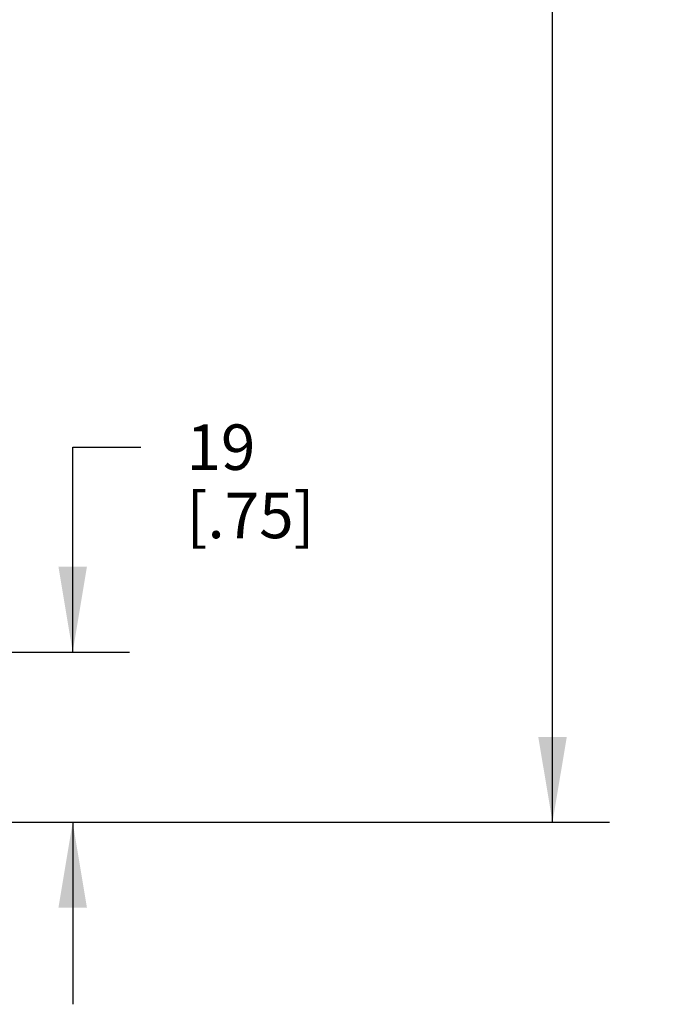
# Model space of a CAD drawing. Units: inches. Extents: x 0.4 to 16.6, y 0.6 to 10.4.
# Drawn here: x 6.4 to 7.8, y 4.8 to 7 of the extents above; entities that cross this region are included whole.
import ezdxf

# ---------------------------------------------------------------- set-up
doc = ezdxf.new("R2010")
doc.units = ezdxf.units.IN
doc.header["$LTSCALE"] = 0.935
doc.header["$MEASUREMENT"] = 0
doc.layers.get('0').update_dxf_attribs({"linetype": 'CONTINUOUS'})
doc.layers.add('SCHEME_DIMS', color=7, linetype='CONTINUOUS')
doc.dimstyles.new('DIMSTYLE_1', dxfattribs={"dimtxt": 0.1, "dimasz": 0.1875, "dimexe": 0.125, "dimexo": 0.0625, "dimgap": 0.1, "dimtad": 0, "dimtih": 1, "dimtoh": 1, "dimdec": 1, "dimlfac": 2, "dimzin": 4, "dimdsep": 46, "dimtxsty": 'STANDARD', "dimblk": '_FILLED', "dimblk1": '_FILLED', "dimblk2": '_FILLED', "dimcen": 0.09, "dimadec": 0, "dimazin": 0, "dimtp": 0.1, "dimtm": 0.1, "dimtfac": 1, "dimtdec": 1, "dimtofl": 0, "dimtmove": 0, "dimatfit": 3, "dimldrblk": '_FILLED', "dimfxl": 1, "dimtolj": 1, "dimtzin": 4, "dimarcsym": 0})

# ---------------------------------------------------------------- blocks, each defined once
blk = doc.blocks.new('_FILLED')
at = {"color": 0, "linetype": 'BYBLOCK'}
blk.add_solid([(0, 0), (-1, 0.167), (-1, -0.167)], dxfattribs=at)
blk = doc.blocks.new('*D0')
at = {"layer": 'SCHEME_DIMS', "color": 7, "linetype": 'CONTINUOUS'}
for p, q in [((6.528, 5.5812), (6.528, 6.0312)), ((6.528, 6.0312), (6.678, 6.0312)), ((5.9625, 5.5812), (6.653, 5.5812)), ((5.8543, 5.2072), (6.653, 5.2072)), ((6.528, 5.2072), (6.528, 4.8072))]:
    blk.add_line(p, q, dxfattribs=at)
at = {"layer": 'SCHEME_DIMS', "color": 7, "linetype": 'CONTINUOUS', "xscale": 0.1875, "yscale": 0.1875, "zscale": 0.1875}
for p, rotation in [((6.528, 5.5812), 270), ((6.528, 5.2072), 90)]:
    blk.add_blockref('_FILLED', p, dxfattribs=dict(at, rotation=rotation))
at = {"layer": 'SCHEME_DIMS', "color": 7, "linetype": 'CONTINUOUS', "insert": (6.778, 6.0812), "char_height": 0.1, "width": 0.5, "attachment_point": 1, "line_spacing_factor": 0.9}
blk.add_mtext('19\\P[.75]', dxfattribs=at)
blk = doc.blocks.new('*D3')
at = {"layer": 'SCHEME_DIMS', "color": 7, "linetype": 'CONTINUOUS'}
for p, q in [((5.5984, 9.4752), (7.7073, 9.4752)), ((7.5823, 9.4752), (7.5823, 7.4912)), ((7.5823, 5.2072), (7.5823, 7.0412)), ((5.8543, 5.2072), (7.7073, 5.2072))]:
    blk.add_line(p, q, dxfattribs=at)
at = {"layer": 'SCHEME_DIMS', "color": 7, "linetype": 'CONTINUOUS', "xscale": 0.1875, "yscale": 0.1875, "zscale": 0.1875}
for p, rotation in [((7.5823, 9.4752), 90), ((7.5823, 5.2072), 270)]:
    blk.add_blockref('_FILLED', p, dxfattribs=dict(at, rotation=rotation))
at = {"layer": 'SCHEME_DIMS', "color": 7, "linetype": 'CONTINUOUS', "insert": (7.5323, 7.3912), "char_height": 0.1, "width": 0.6, "attachment_point": 2, "line_spacing_factor": 0.9}
blk.add_mtext('216,8\\P[8.54]', dxfattribs=at)

msp = doc.modelspace()

# ---------------------------------------------------------------- dimensions: what is measured, and where the dimension line sits
at = {"layer": 'SCHEME_DIMS', "color": 7, "linetype": 'CONTINUOUS'}
for base, p2, picture, middle in [((7.5823, 9.4752), (5.5359, 9.4752), '*D3', (7.5823, 7.2662)), ((6.528, 5.5812), (5.9, 5.5812), '*D0', (7.028, 5.9562))]:
    dim = msp.add_linear_dim(base=base, p1=(5.7918, 5.2072), p2=p2, angle=90, dimstyle='DIMSTYLE_1', dxfattribs=at)
    dim.commit()
    dim.dimension.update_dxf_attribs({"geometry": picture, "text_midpoint": middle, "dimtype": 160})

doc.saveas('drawing.dxf')
